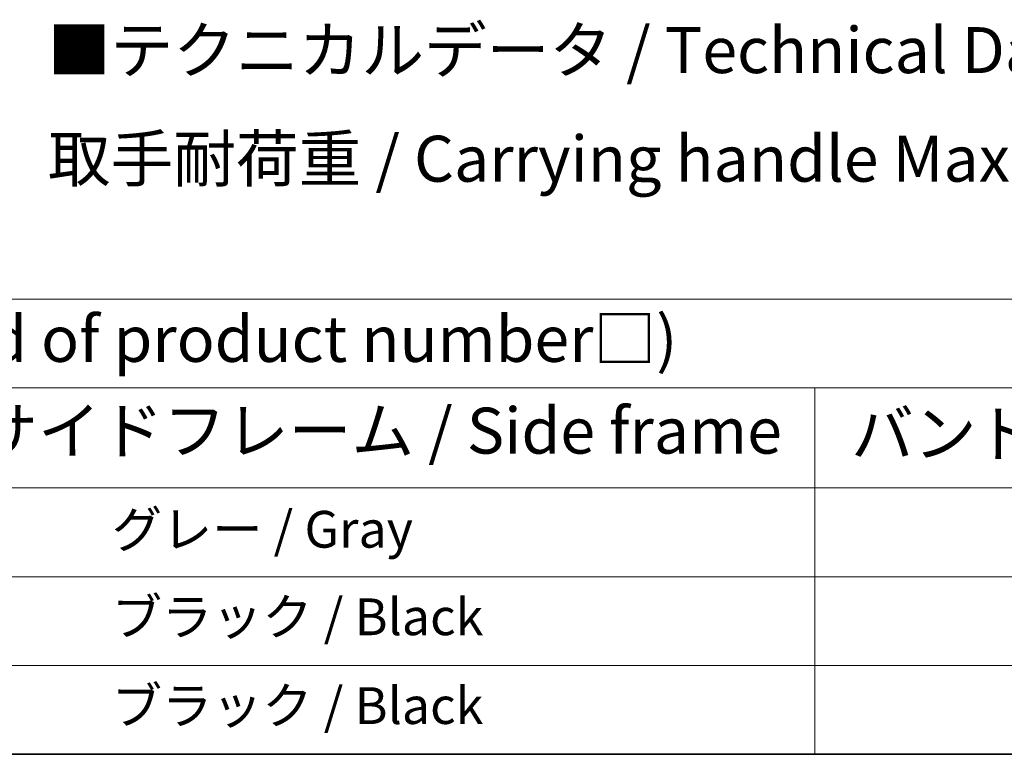
# Model space of a CAD drawing. Units: millimetres. Extents: x 58 to 11272, y 32 to 1578.
# Drawn here: x 529 to 743, y 32 to 192 of the extents above; entities that cross this region are included whole.
import ezdxf

# ---------------------------------------------------------------- set-up
doc = ezdxf.new("R2010")
doc.units = ezdxf.units.MM
doc.header["$LTSCALE"] = 4
doc.layers.add('Border (ISO)', color=7, linetype='Continuous', lineweight=35)
doc.layers.add('Symbol (ISO)', color=7, linetype='Continuous', lineweight=18)
doc.styles.add('Note Text (TK)', font='txt')
doc.styles.add('Note Text (TK2)', font='txt')

# ---------------------------------------------------------------- blocks, each defined once
blk = doc.blocks.new('図面枠 tk図枠')
at = {"layer": 'Border (ISO)'}
blk.add_line((14.5, 8), (405.5, 8), dxfattribs=at)
blk = doc.blocks.new('テーブル1')
at = {"layer": 'Symbol (ISO)'}
for p, q in [((14.5, 32.76), (224.5, 32.76)), ((14.5, 27.939), (224.5, 27.939)), ((175.5, 27.939), (175.5, 22.498)), ((14.5, 22.498), (224.5, 22.498)), ((175.5, 22.498), (175.5, 8)), ((14.5, 17.665), (224.5, 17.665)), ((14.5, 12.833), (224.5, 12.833)), ((14.5, 8), (224.5, 8))]:
    blk.add_line(p, q, dxfattribs=at)
at = {"layer": 'Symbol (ISO)', "color": 7, "attachment_point": 7}
for s, insert, char_height, style in [('色仕様（型番末尾□） / Color type (End of product number□)', (71.117, 28.573), 2.5, 'Note Text (TK)'), ('サイドフレーム / Side frame', (129.825, 23.581), 2.5, 'Note Text (TK)'), ('バンド取手 / Carrying handle', (177.467, 23.428), 2.5, 'Note Text (TK)'), ('              グレー / Gray', (128.7, 18.62), 2, 'Note Text (TK2)'), ('              ブラック / Black', (128.7, 13.857), 2, 'Note Text (TK2)'), ('              ブラック / Black', (128.7, 9.025), 2, 'Note Text (TK2)')]:
    blk.add_mtext(s, dxfattribs=dict(at, insert=insert, char_height=char_height, style=style))

msp = doc.modelspace()

# ---------------------------------------------------------------- block references
at = {"xscale": 4, "yscale": 4, "zscale": 4}
for name in ['図面枠 tk図枠', 'テーブル1']:
    msp.add_blockref(name, (0, 0), dxfattribs=at)

# ---------------------------------------------------------------- texts
at = {"layer": 'Symbol (ISO)', "color": 7, "insert": (535.0878, 173.4546), "char_height": 10, "width": 326.6082, "attachment_point": 4, "line_spacing_factor": 1.418182, "style": 'Note Text (TK)'}
msp.add_mtext('{\\fＭＳ Ｐゴシック|b0|i0;■テクニカルデータ / Technical Data■\\P\\fＭＳ Ｐゴシック|b0|i0;取手耐荷重 / Carrying handle Maximum load : 20kgf}', dxfattribs=at)

doc.saveas('drawing.dxf')
